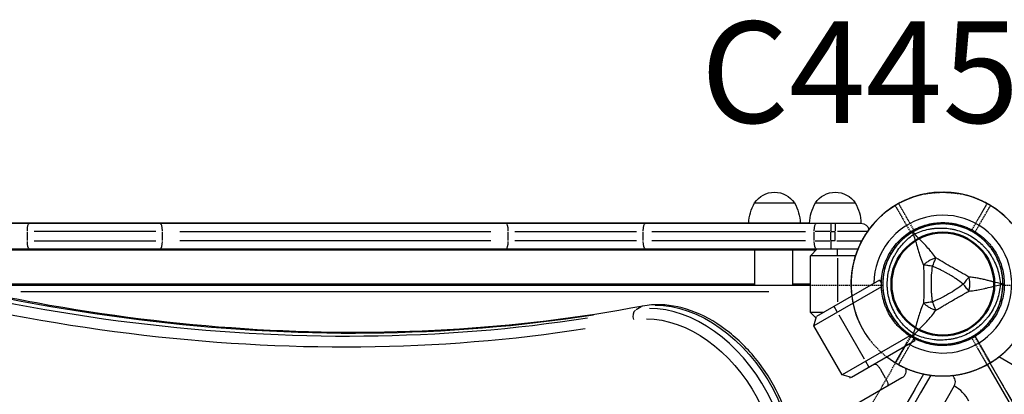
# Model space of a CAD drawing. Units: millimetres. Extents: x 0 to 29700, y 0 to 21000.
# Drawn here: x 8465 to 9194, y 14572 to 14849 of the extents above; entities that cross this region are included whole.
import ezdxf

# ---------------------------------------------------------------- set-up
doc = ezdxf.new("R2010")
doc.units = ezdxf.units.MM
doc.header["$LTSCALE"] = 0.3
doc.linetypes.add('HIDDEN2', pattern=[4.7625, 3.175, -1.5875])
doc.layers.get('DEFPOINTS').update_dxf_attribs({"lineweight": 50})
for name, color, linetype in [('P001', 131, 'Continuous'), ('P901', 135, 'Continuous'), ('P902', 185, 'Continuous')]:
    doc.layers.add(name, color=color, linetype=linetype)
doc.styles.add('BIGFONT', font='simplex.shx', dxfattribs={"bigfont": 'bigfont.shx'})

# ---------------------------------------------------------------- blocks, each defined once
blk = doc.blocks.new('3デッキ下')
at = {"layer": 'DEFPOINTS'}
blk.add_circle((0, 0), 38.1, dxfattribs=at)
at = {"layer": 'P901', "linetype": 'HIDDEN2'}
for p, q in [((43.4, 26.79), (37.77, 23.54)), ((39.27, 20.94), (44.9, 24.19)), ((46, 28.29), (43.4, 26.79)), ((44.9, 24.19), (47.5, 25.69)), ((-39.27, -20.94), (-44.9, -24.19)), ((-44.9, -24.19), (-47.5, -25.69)), ((-46, -28.29), (-43.4, -26.79)), ((-43.4, -26.79), (-37.77, -23.54)), ((740.39, -428.62), (38.03, -23.11)), ((1, -44.49), (1, -855.51))]:
    blk.add_line(p, q, dxfattribs=at)
for radius, start, end in [(68, 71.37566, 168.62434), (68, 31.26398, 55.28131), (44.5, 86.13663, 153.86337), (44.5, 62, 86.13663), (44.5, 31.93168, 62), (68, 329.15738, 28.73602), (44.5, 153.86337, 178), (44.5, 333.86337, 28.06832), (44.5, 178, 208.06832), (68, 184.71869, 208.73602), (44.5, 266.13663, 333.86337), (44.5, 211.93168, 266.13663), (68, 211.26398, 270.84262)]:
    blk.add_arc((0, 0), radius, start, end, dxfattribs=at)
for points, knots in [([(21.72, 64.44), (21.73, 64.43), (21.75, 64.43), (22.82, 64.07), (23.87, 63.66), (25.56, 62.97), (26.2, 62.7), (27.4, 62.16), (27.96, 61.91), (28.84, 61.49), (29.17, 61.34), (29.78, 61.04), (30.06, 60.9), (30.69, 60.59), (31.03, 60.41), (31.99, 59.92), (32.61, 59.59), (35.09, 58.24), (36.95, 57.12), (38.7, 55.91), (38.71, 55.9), (38.73, 55.89)], [-1.90199, -1.90199, -1.90199, -1.90199, -1.897149, -1.897149, -1.559121, -1.559121, -1.349056, -1.349056, -1.165939, -1.165939, -1.057621, -1.057621, -0.962888, -0.962888, -0.847145, -0.847145, -0.639426, -0.639426, 0, 0, 0.005342, 0.005342, 0.005342, 0.005342]), ([(58.13, 35.29), (58.13, 35.29), (58.05, 35.25), (57.8, 35.11), (57.59, 34.98), (57.14, 34.72), (56.84, 34.55), (56.55, 34.38)], [1.7773922, 1.7773922, 1.7773922, 1.7773922, 1.8884555, 1.8884555, 1.9995327, 1.9995327, 2.1070009, 2.1070009, 2.1070009, 2.1070009]), ([(58.05, 31.78), (58.34, 31.95), (58.64, 32.13), (59.09, 32.38), (59.3, 32.51), (59.55, 32.65), (59.63, 32.69), (59.63, 32.69)], [-0.3296087, -0.3296087, -0.3296087, -0.3296087, -0.2221405, -0.2221405, -0.1110633, -0.1110633, 0, 0, 0, 0]), ([(-67.77, -5.59), (-67.77, -5.58), (-67.77, -5.56), (-67.95, -3.44), (-67.98, -1.27), (-67.91, 1.56), (-67.89, 2.25), (-67.84, 3.33), (-67.81, 3.72), (-67.77, 4.42), (-67.75, 4.73), (-67.7, 5.41), (-67.67, 5.77), (-67.59, 6.74), (-67.54, 7.35), (-67.4, 8.66), (-67.32, 9.35), (-67.07, 11.16), (-66.89, 12.27), (-66.67, 13.38), (-66.67, 13.4), (-66.66, 13.41)], [-1.905243, -1.905243, -1.905243, -1.905243, -1.899893, -1.899893, -1.259542, -1.259542, -1.051523, -1.051523, -0.935612, -0.935612, -0.840743, -0.840743, -0.732268, -0.732268, -0.548886, -0.548886, -0.338517, -0.338517, 0, 0, 0.004848, 0.004848, 0.004848, 0.004848]), ([(-58.13, -35.29), (-58.13, -35.29), (-58.05, -35.25), (-57.8, -35.11), (-57.59, -34.98), (-57.14, -34.72), (-56.84, -34.55), (-56.55, -34.38)], [0, 0, 0, 0, 0.1110633, 0.1110633, 0.2221405, 0.2221405, 0.3296087, 0.3296087, 0.3296087, 0.3296087])]:
    blk.add_open_spline(points, degree=3, knots=knots, dxfattribs=at)
for points, weights in [([(56.55, 34.38), (50.74, 31.03), (46, 28.29)], [1.00137883951, 1.00587299116, 1]), ([(47.5, 25.69), (52.24, 28.43), (58.05, 31.78)], [1, 1.00518025879, 1]), ([(-47.5, -25.69), (-52.24, -28.43), (-59.63, -32.69)], [1, 1.0058729913, 1.00137883954]), ([(-56.55, -34.38), (-50.74, -31.03), (-46, -28.29)], [1, 1.0051802588, 1])]:
    blk.add_rational_spline(points, weights, degree=2, dxfattribs=at)

msp = doc.modelspace()

# ---------------------------------------------------------------- linework, layer by layer
at = {"layer": 'P001', "extrusion": (-1.22465e-16, -1, 2.96653e-13)}
for p, q in [((9008.76, 14713.09), (9038.16, 14713.09)), ((9053.76, 14713.09), (9083.16, 14713.09)), ((8309.46, 14698.09), (9087.46, 14698.09)), ((9049.46, 14698.1), (8347.46, 14698.09)), ((9065.18, 14698.08), (9065.18, 14692.56)), ((9068.46, 14698.08), (9068.46, 14692.56)), ((8470.57, 14685.44), (8470.57, 14691.74)), ((8565.59, 14692.09), (8475.48, 14692.09)), ((8570.49, 14685.44), (8570.49, 14691.74)), ((8583.28, 14692.09), (8813.59, 14692.09)), ((8826.38, 14685.44), (8826.38, 14691.74)), ((8831.28, 14692.09), (8921.39, 14692.09)), ((8926.3, 14685.44), (8926.3, 14691.74)), ((8932.63, 14692.09), (9046.51, 14692.09)), ((9052.83, 14685.44), (9052.83, 14691.74)), ((9064.55, 14692.09), (9053.44, 14692.09)), ((9065.18, 14685.44), (9065.18, 14691.74)), ((9065.34, 14692.09), (9068.29, 14692.09)), ((9068.46, 14685.44), (9068.46, 14691.74)), ((9091.78, 14692.09), (9070.04, 14692.09)), ((8475.48, 14685.09), (8565.59, 14685.09)), ((8813.59, 14685.09), (8583.28, 14685.09)), ((8921.39, 14685.09), (8831.28, 14685.09)), ((9046.51, 14685.09), (8932.63, 14685.09)), ((9053.44, 14685.09), (9064.55, 14685.09)), ((9065.18, 14684.62), (9065.18, 14679.11)), ((9068.29, 14685.09), (9065.34, 14685.09)), ((9069.58, 14685.09), (9087.29, 14685.09)), ((8312.39, 14679.09), (9085.18, 14679.09)), ((9054.01, 14678.1), (8344.55, 14678.09)), ((8546.11, 14678.14), (8546.11, 14679.04)), ((8848.57, 14678.14), (8848.57, 14679.04)), ((8976.17, 14678.15), (8976.17, 14679.04)), ((9009.01, 14652.09), (9009.01, 14678.1)), ((9037.01, 14652.09), (9037.01, 14678.1)), ((9044.98, 14678.15), (9044.98, 14679.04)), ((9050.01, 14674.09), (9055.01, 14679.09)), ((9070.01, 14674.34), (9070.01, 14678.84)), ((9050.01, 14632.09), (9050.01, 14674.09)), ((9083.33, 14674.09), (9050.01, 14674.09)), ((9070.01, 14672.29), (9070.01, 14639.88)), ((9101.23, 14656.11), (9054.47, 14629.11)), ((9101.23, 14656.11), (9102.52, 14653.89)), ((9009.01, 14653.09), (8409.74, 14653.09)), ((9050.01, 14652.09), (8414.09, 14652.09)), ((8465.65, 14647.49), (9019.25, 14647.49)), ((9050.01, 14653.09), (9037.01, 14653.09)), ((9102.55, 14651.1), (9052.64, 14622.28)), ((8924.89, 14636.36), (8921.03, 14634.14)), ((9054.16, 14627.95), (9050.01, 14632.09)), ((9059.64, 14632.09), (9050.01, 14632.09)), ((9069.83, 14632.5), (9067.58, 14636.39)), ((9052.64, 14622.28), (9054.47, 14629.11)), ((9071.01, 14630.46), (9089.91, 14597.73)), ((9073.64, 14585.91), (9052.64, 14622.28)), ((9123.55, 14614.73), (9073.64, 14585.91)), ((9127.23, 14611.08), (9080.47, 14584.08)), ((9125.95, 14613.3), (9127.23, 14611.08)), ((9093.33, 14591.79), (9091.08, 14595.69)), ((9215.55, 14584.08), (9189.42, 14599.16)), ((9105.6, 14583.58), (9102.1, 14589.64)), ((9518.42, 14009.53), (9181.14, 14593.71)), ((9182.87, 14594.71), (9515.84, 14018)), ((9080.47, 14584.08), (9073.64, 14585.91)), ((9117.68, 14583.62), (9084.77, 14564.62))]:
    msp.add_line(p, q, dxfattribs=at)
at = {"layer": 'P001'}
for p, q in [((9079.53, 14583.54), (9079.3, 14584.39)), ((9127.19, 14575.04), (9133.86, 14586.58)), ((9139.11, 14585.68), (9131.53, 14572.54)), ((9127.19, 14575.04), (9117.19, 14557.72)), ((9156.48, 14577.77), (9146.98, 14561.31)), ((9131.53, 14572.54), (9124.03, 14559.55))]:
    msp.add_line(p, q, dxfattribs=at)
for points in [[(9110.21, 14629.62), (9110.21, 14629.62, -0.002749), (9109.95, 14630.03)], [(9146.58, 14608.62), (9146.58, 14608.62, 0.002749), (9147.07, 14608.6)]]:
    msp.add_lwpolyline(points, format="xyb", dxfattribs=at)
at = {"layer": 'P001', "extrusion": (0, 0, -1)}
for centre, radius, start, end in [((-9023.46, 14703.59), 17.5, 32.87835, 147.12165), ((-9034.46, 14697.61), 30, 0.93357, 31.08165), ((-9087.46, 14692.09), 6, 90, 166.6816)]:
    msp.add_arc(centre, radius, start, end, dxfattribs=at)
at = {"layer": 'P001', "extrusion": (5.25487e-45, 4.73317e-29, -1)}
for centre, radius, start, end in [((-9068.46, 14703.59), 17.5, 32.87835, 147.12165), ((-9012.46, 14697.61), 30, 148.91835, 179.06631), ((-9079.45, 14697.61), 30, 0.93162, 31.08165), ((-9057.46, 14697.61), 30, 148.91835, 179.06838)]:
    msp.add_arc(centre, radius, start, end, dxfattribs=at)
at = {"layer": 'P001'}
for centre, radius, start, end in [((9148.01, 14653.09), 68, 232.47951, 187.52049), ((9148.01, 14653.09), 68, 262.47951, 217.52049), ((9148.01, 14653.09), 51, 240.65077, 179.34923), ((9148.01, 14653.09), 44.5, 268.78837, 211.21164), ((9148.01, 14653.09), 44.5, 0.41777, 0.41856), ((9148.01, 14653.09), 44.5, 211.84164, 268.15836), ((9151.28, 14580.77), 6, 330, 51.42132), ((9141.06, 14552.03), 30, 28.91834, 59.06838)]:
    msp.add_arc(centre, radius, start, end, dxfattribs=at)
at = {"layer": 'P001', "extrusion": (8.42881e-42, 0, -1)}
msp.add_arc((-9114.68, 14588.82), 6, 158.57868, 240, dxfattribs=at)
at = {"layer": 'P001', "extrusion": (2.36658e-29, -4.09904e-29, -1)}
msp.add_ellipse((8244.33, 16485.21), major_axis=(1000, -1732.05), ratio=0.707107, start_param=0.267455, end_param=0.714612, dxfattribs=at)
at = {"layer": 'P001'}
for centre, major_axis, ratio, start_param, end_param in [((8248.62, 16487.69), (1000, -1732.05), 0.707107, -0.714612, -0.267455), ((8240.66, 16483.09), (1003, -1737.25), 0.707107, -0.714612, -0.267455), ((8488.22, 14692.09), (0, -6), 0.246883, 3.142057, 3.15041), ((8568.97, 14692.09), (0, -6), 0.252719, 1.649336, 3.063053), ((8824.87, 14692.09), (0, -6), 0.252719, 1.649336, 3.063053), ((8919.26, 14692.1), (0, -6), 0.246883, 3.142485, 3.15855), ((9130.26, 14683.84), (-8.66, -5), 0.711919, 4.665182, 4.75959), ((8568.97, 14685.09), (0, -6), 0.252719, 0.07854, 1.492257), ((8824.87, 14685.09), (0, -6), 0.252719, 0.07854, 1.492257), ((9183.51, 14653.09), (0, -10), 0.711919, 1.523591, 1.618004), ((8922.84, 14628.46), (1.12, -5.9), 0.686398, 3.455904, 4.869621), ((8927.13, 14630.93), (1.12, -5.9), 0.686398, 3.153381, 3.365575), ((8954.64, 14541.45), (50, -86.6), 0.707107, 0.289993, 2.761665)]:
    msp.add_ellipse(centre, major_axis=major_axis, ratio=ratio, start_param=start_param, end_param=end_param, dxfattribs=at)
at = {"layer": 'P001', "extrusion": (1.88335e-41, 1.16859e-54, -1)}
msp.add_ellipse((8472.05, 14692.09), major_axis=(0, -6), ratio=0.246883, start_param=1.649336, end_param=3.063053, dxfattribs=at)
at = {"layer": 'P001', "extrusion": (7.65814e-35, -4.73317e-29, -1)}
msp.add_ellipse((8602.38, 14692.09), major_axis=(0, -6), ratio=0.252719, start_param=3.1422, end_param=3.153139, dxfattribs=at)
at = {"layer": 'P001', "extrusion": (1.6686e-34, -4.73317e-29, -1)}
msp.add_ellipse((8833.58, 14692.09), major_axis=(0, -6), ratio=0.252719, start_param=3.142418, end_param=3.157273, dxfattribs=at)
at = {"layer": 'P001', "extrusion": (2.15239e-41, 1.46151e-54, -1)}
msp.add_ellipse((8927.78, 14692.09), major_axis=(0, -6), ratio=0.246883, start_param=1.649336, end_param=3.063053, dxfattribs=at)
at = {"layer": 'P001', "extrusion": (-3.22859e-41, -2.20537e-54, -1)}
msp.add_ellipse((9054.32, 14692.09), major_axis=(0, -6), ratio=0.246883, start_param=1.649336, end_param=3.063053, dxfattribs=at)
at = {"layer": 'P001', "extrusion": (-2.69049e-42, -1.87801e-55, -1)}
msp.add_ellipse((8472.05, 14685.09), major_axis=(0, -6), ratio=0.246883, start_param=0.07854, end_param=1.492257, dxfattribs=at)
at = {"layer": 'P001', "extrusion": (5.38099e-42, 3.72268e-55, -1)}
msp.add_ellipse((8927.78, 14685.09), major_axis=(0, -6), ratio=0.246883, start_param=0.07854, end_param=1.492257, dxfattribs=at)
at = {"layer": 'P001', "extrusion": (-3.22859e-41, -2.2149e-54, -1)}
msp.add_ellipse((9054.32, 14685.09), major_axis=(0, -6), ratio=0.246883, start_param=0.07854, end_param=1.492257, dxfattribs=at)
at = {"layer": 'P001', "extrusion": (6.14856e-29, 3.54987e-29, -1)}
msp.add_ellipse((8958.92, 14543.93), major_axis=(50, -86.6), ratio=0.707107, start_param=3.52152, end_param=5.993193, dxfattribs=at)
at = {"layer": 'P001', "extrusion": (-2.04952e-29, -1.18329e-29, -1)}
msp.add_ellipse((8950.96, 14539.33), major_axis=(47, -81.41), ratio=0.707107, start_param=3.52152, end_param=5.993193, dxfattribs=at)
at = {"layer": 'P001', "extrusion": (-2.36658e-29, -4.09904e-29, -1)}
msp.add_ellipse((9130.26, 14622.35), major_axis=(8.66, -5), ratio=0.711918, start_param=1.52359, end_param=1.618004, dxfattribs=at)
at = {"layer": 'P001', "extrusion": (-6.01174e-16, 3.59078e-16, -1)}
msp.add_ellipse((9128.22, 14618.37), major_axis=(-2.85, -4.6), ratio=0.080173, start_param=-1.055974, end_param=-0.925629, dxfattribs=at)
at = {"layer": 'P001'}
for points, knots in [([(8926.02, 14636.83), (8878.8, 14627.9), (8830.46, 14622.01), (8732.02, 14616.37), (8681.91, 14616.62), (8580.43, 14623.27), (8529.04, 14629.66), (8425.51, 14648.54), (8373.36, 14661.03), (8268.8, 14691.96), (8216.4, 14710.41), (8164.13, 14731.76)], [0.2426125, 0.2426125, 0.2426125, 0.2426125, 0.3419808, 0.3419808, 0.4413491, 0.4413491, 0.5407174, 0.5407174, 0.6400857, 0.6400857, 0.739454, 0.739454, 0.739454, 0.739454]), ([(9125.26, 14692.5), (9126.99, 14693.5), (9128.77, 14694.37), (9130.59, 14695.13), (9132.42, 14695.89), (9134.29, 14696.52), (9136.21, 14697.04), (9137.17, 14697.3), (9138.14, 14697.52), (9139.12, 14697.72), (9140.1, 14697.91), (9141.08, 14698.07), (9142.07, 14698.2), (9144.04, 14698.46), (9146.01, 14698.59), (9147.99, 14698.59), (9149.96, 14698.59), (9151.95, 14698.47), (9153.93, 14698.21), (9154.92, 14698.08), (9155.91, 14697.91), (9156.88, 14697.72), (9157.86, 14697.53), (9158.82, 14697.3), (9159.78, 14697.05), (9161.69, 14696.53), (9163.56, 14695.9), (9165.39, 14695.14), (9166.31, 14694.76), (9167.22, 14694.35), (9168.11, 14693.91), (9168.56, 14693.69), (9169.01, 14693.46), (9169.45, 14693.23), (9169.89, 14692.99), (9170.33, 14692.75), (9170.76, 14692.5)], [-1, -1, -1, -1, -0.875, -0.875, -0.875, -0.750001, -0.750001, -0.750001, -0.687501, -0.687501, -0.687501, -0.625001, -0.625001, -0.625001, -0.500002, -0.500002, -0.500002, -0.375002, -0.375002, -0.375002, -0.312502, -0.312502, -0.312502, -0.250003, -0.250003, -0.250003, -0.125003, -0.125003, -0.125003, -0.062503, -0.062503, -0.062503, -0.031253, -0.031253, -0.031253, 0, 0, 0, 0]), ([(9126.25, 14616.45), (9124.73, 14617.52), (9123.3, 14618.66), (9121.95, 14619.87), (9120.59, 14621.08), (9119.32, 14622.36), (9118.12, 14623.72), (9117.52, 14624.4), (9116.94, 14625.09), (9116.38, 14625.81), (9115.82, 14626.52), (9115.29, 14627.25), (9114.78, 14627.99), (9113.75, 14629.47), (9112.83, 14630.99), (9112, 14632.57), (9111.17, 14634.14), (9110.43, 14635.77), (9109.79, 14637.44), (9109.47, 14638.28), (9109.18, 14639.13), (9108.91, 14639.98), (9108.65, 14640.83), (9108.41, 14641.68), (9108.19, 14642.54), (9107.77, 14644.26), (9107.44, 14646), (9107.23, 14647.76), (9107.12, 14648.64), (9107.04, 14649.52), (9106.98, 14650.42), (9106.95, 14650.86), (9106.93, 14651.31), (9106.92, 14651.76), (9106.91, 14652.2), (9106.9, 14652.65), (9106.9, 14653.09), (9106.9, 14654.87), (9107.01, 14656.64), (9107.22, 14658.39), (9107.44, 14660.15), (9107.76, 14661.89), (9108.19, 14663.62), (9108.4, 14664.49), (9108.64, 14665.36), (9108.91, 14666.21), (9109.18, 14667.06), (9109.47, 14667.9), (9109.79, 14668.73), (9110.42, 14670.39), (9111.15, 14672.01), (9111.98, 14673.59), (9112.4, 14674.38), (9112.84, 14675.15), (9113.3, 14675.92), (9113.77, 14676.69), (9114.26, 14677.45), (9114.78, 14678.2), (9115.8, 14679.68), (9116.91, 14681.1), (9118.1, 14682.44), (9119.29, 14683.79), (9120.56, 14685.07), (9121.92, 14686.29), (9123.28, 14687.51), (9124.73, 14688.67), (9126.25, 14689.74)], [0, 0, 0, 0, 0.0625, 0.0625, 0.0625, 0.125, 0.125, 0.125, 0.15625, 0.15625, 0.15625, 0.1875, 0.1875, 0.1875, 0.25, 0.25, 0.25, 0.3125, 0.3125, 0.3125, 0.34375, 0.34375, 0.34375, 0.375, 0.375, 0.375, 0.4375, 0.4375, 0.4375, 0.46875, 0.46875, 0.46875, 0.484375, 0.484375, 0.484375, 0.5, 0.5, 0.5, 0.5625, 0.5625, 0.5625, 0.625, 0.625, 0.625, 0.65625, 0.65625, 0.65625, 0.6875, 0.6875, 0.6875, 0.75, 0.75, 0.75, 0.78125, 0.78125, 0.78125, 0.8125, 0.8125, 0.8125, 0.875, 0.875, 0.875, 0.9375, 0.9375, 0.9375, 1, 1, 1, 1]), ([(9108.6, 14675.84), (9109.1, 14676.7), (9109.62, 14677.53), (9110.17, 14678.36), (9110.72, 14679.18), (9111.3, 14680), (9111.91, 14680.79), (9113.12, 14682.37), (9114.43, 14683.86), (9115.83, 14685.26), (9117.22, 14686.65), (9118.7, 14687.96), (9120.28, 14689.17), (9121.86, 14690.38), (9123.53, 14691.5), (9125.26, 14692.5)], [-1, -1, -1, -1, -0.875777, -0.875777, -0.875777, -0.750666, -0.750666, -0.750666, -0.500444, -0.500444, -0.500444, -0.250222, -0.250222, -0.250222, 0, 0, 0, 0]), ([(9126.25, 14689.74), (9125.86, 14690.54), (9125.56, 14691.23), (9125.39, 14691.71), (9125.22, 14692.18), (9125.18, 14692.45), (9125.26, 14692.5)], [0.0000057, 0.0000057, 0.0000057, 0.0000057, 0.4999994, 0.4999994, 0.4999994, 1, 1, 1, 1]), ([(9125.26, 14692.5), (9125.34, 14692.55), (9125.55, 14692.38), (9125.88, 14691.99), (9126.21, 14691.6), (9126.65, 14691), (9127.15, 14690.26)], [0, 0, 0, 0, 0.5000023, 0.5000023, 0.5000023, 0.9999992, 0.9999992, 0.9999992, 0.9999992]), ([(9126.25, 14689.74), (9126.82, 14688.04), (9127.32, 14686.43), (9127.77, 14684.91), (9128.31, 14683.09), (9128.8, 14681.31), (9129.3, 14679.57), (9129.42, 14679.14), (9129.55, 14678.72), (9129.68, 14678.29), (9130.14, 14676.73), (9130.63, 14675.17), (9131.18, 14673.62), (9131.38, 14673.05), (9131.59, 14672.47), (9131.81, 14671.9), (9132.41, 14670.33), (9133.08, 14668.76), (9133.82, 14667.21)], [-1, -1, -1, -1, -0.75, -0.75, -0.75, -0.5, -0.5, -0.5, -0.446138, -0.446138, -0.446138, -0.25, -0.25, -0.25, -0.182947, -0.182947, -0.182947, 0, 0, 0, 0]), ([(9127.15, 14690.26), (9128.84, 14691.04), (9130.55, 14691.71), (9132.27, 14692.28), (9133.99, 14692.84), (9135.74, 14693.3), (9137.51, 14693.66), (9138.4, 14693.84), (9139.29, 14694), (9140.19, 14694.13), (9141.09, 14694.25), (9141.99, 14694.35), (9142.88, 14694.43), (9144.68, 14694.57), (9146.46, 14694.61), (9148.23, 14694.54), (9150.01, 14694.47), (9151.79, 14694.3), (9153.56, 14694.02), (9154.45, 14693.87), (9155.33, 14693.7), (9156.2, 14693.51), (9157.07, 14693.32), (9157.93, 14693.1), (9158.78, 14692.85), (9160.48, 14692.36), (9162.15, 14691.77), (9163.78, 14691.08), (9164.6, 14690.73), (9165.4, 14690.36), (9166.2, 14689.96), (9166.6, 14689.76), (9167, 14689.56), (9167.39, 14689.35), (9167.79, 14689.13), (9168.18, 14688.92), (9168.56, 14688.7), (9170.1, 14687.81), (9171.58, 14686.83), (9172.99, 14685.77), (9174.4, 14684.71), (9175.75, 14683.56), (9177.04, 14682.32), (9177.68, 14681.7), (9178.31, 14681.05), (9178.92, 14680.4), (9179.52, 14679.74), (9180.1, 14679.06), (9180.66, 14678.38), (9181.78, 14677), (9182.82, 14675.55), (9183.77, 14674.05), (9184.24, 14673.29), (9184.7, 14672.52), (9185.13, 14671.73), (9185.57, 14670.95), (9185.98, 14670.14), (9186.36, 14669.32), (9187.14, 14667.69), (9187.81, 14666.03), (9188.38, 14664.32), (9188.95, 14662.62), (9189.43, 14660.88), (9189.8, 14659.09), (9190.18, 14657.3), (9190.45, 14655.47), (9190.62, 14653.62)], [0, 0, 0, 0, 0.0625, 0.0625, 0.0625, 0.125, 0.125, 0.125, 0.15625, 0.15625, 0.15625, 0.1875, 0.1875, 0.1875, 0.25, 0.25, 0.25, 0.3125, 0.3125, 0.3125, 0.34375, 0.34375, 0.34375, 0.375, 0.375, 0.375, 0.4375, 0.4375, 0.4375, 0.46875, 0.46875, 0.46875, 0.484375, 0.484375, 0.484375, 0.5, 0.5, 0.5, 0.5625, 0.5625, 0.5625, 0.625, 0.625, 0.625, 0.65625, 0.65625, 0.65625, 0.6875, 0.6875, 0.6875, 0.75, 0.75, 0.75, 0.78125, 0.78125, 0.78125, 0.8125, 0.8125, 0.8125, 0.875, 0.875, 0.875, 0.9375, 0.9375, 0.9375, 1, 1, 1, 1]), ([(9142.88, 14672.44), (9141.91, 14673.86), (9140.88, 14675.22), (9139.82, 14676.52), (9139.43, 14677), (9139.04, 14677.47), (9138.65, 14677.93), (9137.58, 14679.18), (9136.48, 14680.39), (9135.36, 14681.57), (9135.05, 14681.89), (9134.74, 14682.21), (9134.43, 14682.53), (9133.18, 14683.84), (9131.88, 14685.16), (9130.57, 14686.53), (9129.48, 14687.68), (9128.33, 14688.91), (9127.15, 14690.26)], [-1, -1, -1, -1, -0.817151, -0.817151, -0.817151, -0.75, -0.75, -0.75, -0.55398, -0.55398, -0.55398, -0.5, -0.5, -0.5, -0.25, -0.25, -0.25, 0, 0, 0, 0]), ([(9170.76, 14692.5), (9172.48, 14691.5), (9174.13, 14690.4), (9175.7, 14689.2), (9177.27, 14688), (9178.76, 14686.69), (9180.17, 14685.28), (9180.87, 14684.58), (9181.56, 14683.84), (9182.22, 14683.09), (9182.88, 14682.34), (9183.51, 14681.58), (9184.11, 14680.79), (9185.31, 14679.22), (9186.41, 14677.58), (9187.4, 14675.86), (9187.9, 14675.01), (9188.37, 14674.13), (9188.81, 14673.24), (9189.25, 14672.34), (9189.66, 14671.43), (9190.04, 14670.51), (9190.81, 14668.66), (9191.44, 14666.79), (9191.95, 14664.88), (9192.47, 14662.98), (9192.85, 14661.04), (9193.11, 14659.07), (9193.38, 14657.1), (9193.51, 14655.09), (9193.51, 14653.09)], [-1, -1, -1, -1, -0.875003, -0.875003, -0.875003, -0.750003, -0.750003, -0.750003, -0.687502, -0.687502, -0.687502, -0.625002, -0.625002, -0.625002, -0.500002, -0.500002, -0.500002, -0.437501, -0.437501, -0.437501, -0.375001, -0.375001, -0.375001, -0.250001, -0.250001, -0.250001, -0.125, -0.125, -0.125, 0, 0, 0, 0]), ([(9125.26, 14613.69), (9123.53, 14614.69), (9121.88, 14615.79), (9120.31, 14617), (9118.74, 14618.2), (9117.26, 14619.5), (9115.85, 14620.9), (9115.15, 14621.61), (9114.47, 14622.33), (9113.81, 14623.08), (9113.15, 14623.84), (9112.52, 14624.61), (9111.91, 14625.4), (9110.7, 14626.97), (9109.6, 14628.61), (9108.62, 14630.32), (9107.63, 14632.04), (9106.74, 14633.82), (9105.98, 14635.66), (9105.6, 14636.59), (9105.24, 14637.52), (9104.92, 14638.47), (9104.6, 14639.41), (9104.32, 14640.36), (9104.06, 14641.31), (9103.55, 14643.22), (9103.16, 14645.16), (9102.9, 14647.13), (9102.77, 14648.11), (9102.67, 14649.1), (9102.61, 14650.1), (9102.57, 14650.6), (9102.55, 14651.1), (9102.53, 14651.6), (9102.52, 14652.1), (9102.51, 14652.6), (9102.51, 14653.09), (9102.51, 14655.08), (9102.64, 14657.06), (9102.9, 14659.02), (9103.15, 14660.98), (9103.54, 14662.92), (9104.05, 14664.85), (9104.31, 14665.82), (9104.6, 14666.78), (9104.92, 14667.72), (9105.24, 14668.67), (9105.59, 14669.59), (9105.97, 14670.51), (9106.73, 14672.34), (9107.61, 14674.11), (9108.59, 14675.83), (9108.6, 14675.83), (9108.6, 14675.84), (9108.6, 14675.84)], [-1, -1, -1, -1, -0.916691, -0.916691, -0.916691, -0.833383, -0.833383, -0.833383, -0.791728, -0.791728, -0.791728, -0.750074, -0.750074, -0.750074, -0.666765, -0.666765, -0.666765, -0.583456, -0.583456, -0.583456, -0.541802, -0.541802, -0.541802, -0.500148, -0.500148, -0.500148, -0.416839, -0.416839, -0.416839, -0.375185, -0.375185, -0.375185, -0.354358, -0.354358, -0.354358, -0.33353, -0.33353, -0.33353, -0.250222, -0.250222, -0.250222, -0.166913, -0.166913, -0.166913, -0.125259, -0.125259, -0.125259, -0.083604, -0.083604, -0.083604, -0.000296, -0.000296, -0.000296, 0, 0, 0, 0]), ([(9142.88, 14672.44), (9142.12, 14672.22), (9141.31, 14671.96), (9140.48, 14671.63), (9139.66, 14671.29), (9138.82, 14670.88), (9138.01, 14670.41), (9137.2, 14669.95), (9136.42, 14669.42), (9135.72, 14668.88), (9135.02, 14668.33), (9134.39, 14667.76), (9133.82, 14667.21)], [-0.9999937, -0.9999937, -0.9999937, -0.9999937, -0.7500145, -0.7500145, -0.7500145, -0.5000048, -0.5000048, -0.5000048, -0.2499951, -0.2499951, -0.2499951, -0.0000394, -0.0000394, -0.0000394, -0.0000394]), ([(9140.42, 14666.23), (9140.86, 14667.33), (9141.31, 14668.47), (9141.73, 14669.53), (9142.15, 14670.6), (9142.54, 14671.58), (9142.88, 14672.44)], [-1, -1, -1, -1, -0.5000013, -0.5000013, -0.5000013, -0.0000226, -0.0000226, -0.0000226, -0.0000226]), ([(9167.3, 14658.3), (9165.22, 14659.52), (9163.17, 14660.68), (9161.13, 14661.83), (9159.09, 14662.98), (9157.08, 14664.13), (9155.07, 14665.28), (9153.06, 14666.44), (9151.06, 14667.62), (9149.05, 14668.81), (9147.03, 14670), (9144.99, 14671.21), (9142.88, 14672.44)], [0, 0, 0, 0, 0.249992, 0.249992, 0.249992, 0.5, 0.5, 0.5, 0.750008, 0.750008, 0.750008, 1, 1, 1, 1]), ([(9133.82, 14667.21), (9133.83, 14666.04), (9133.83, 14664.65), (9133.84, 14663.06), (9133.85, 14662.83), (9133.85, 14662.16), (9133.87, 14661.06), (9133.87, 14660.72), (9133.88, 14660.39), (9133.88, 14660.09), (9133.89, 14659.75), (9133.89, 14659.44), (9133.89, 14659.14), (9133.9, 14658.32), (9133.91, 14657.34), (9133.91, 14656.22), (9133.92, 14654.36), (9133.92, 14653.33), (9133.92, 14653.12), (9133.92, 14653.11), (9133.92, 14653.11), (9133.92, 14653.1), (9133.92, 14652.64), (9133.92, 14652.03), (9133.92, 14651.26), (9133.92, 14650.42), (9133.91, 14649.83), (9133.91, 14649.49), (9133.91, 14648.25), (9133.89, 14647.13), (9133.88, 14646.13), (9133.88, 14645.84), (9133.87, 14645.26), (9133.86, 14644.41), (9133.85, 14643.68), (9133.84, 14643.09), (9133.84, 14642.64), (9133.83, 14641.27), (9133.83, 14640.05), (9133.81, 14638.98)], [0, 0, 0, 0, 0.142857, 0.142857, 0.142857, 0.214286, 0.214286, 0.214286, 0.248411, 0.248411, 0.248411, 0.285714, 0.285714, 0.285714, 0.392857, 0.392857, 0.392857, 0.496029, 0.496029, 0.496029, 0.5, 0.5, 0.5, 0.5625, 0.5625, 0.5625, 0.625, 0.625, 0.625, 0.75, 0.75, 0.75, 0.8125, 0.8125, 0.8125, 0.875, 0.875, 0.875, 1, 1, 1, 1]), ([(9140.42, 14666.23), (9139.25, 14666.4), (9138.04, 14666.58), (9136.91, 14666.75), (9135.78, 14666.92), (9134.73, 14667.07), (9133.82, 14667.21)], [0, 0, 0, 0, 0.4999869, 0.4999869, 0.4999869, 0.9999298, 0.9999298, 0.9999298, 0.9999298]), ([(9140.42, 14639.96), (9140.29, 14640.86), (9140.15, 14641.95), (9140.01, 14643.24), (9139.98, 14643.56), (9139.93, 14644.03), (9139.88, 14644.65), (9139.83, 14645.11), (9139.81, 14645.45), (9139.79, 14645.67), (9139.77, 14645.91), (9139.76, 14646.12), (9139.75, 14646.29), (9139.75, 14646.35), (9139.74, 14646.41), (9139.74, 14646.46), (9139.74, 14646.47), (9139.74, 14646.48), (9139.74, 14646.5), (9139.74, 14646.51), (9139.74, 14646.52), (9139.74, 14646.52), (9139.73, 14646.69), (9139.55, 14648.68), (9139.53, 14652.49), (9139.53, 14652.69), (9139.53, 14652.9), (9139.53, 14653.12), (9139.53, 14654), (9139.54, 14654.88), (9139.56, 14655.76), (9139.58, 14656.59), (9139.61, 14657.41), (9139.65, 14658.23), (9139.67, 14658.52), (9139.68, 14658.83), (9139.7, 14659.15), (9139.71, 14659.24), (9139.72, 14659.35), (9139.72, 14659.47), (9139.73, 14659.59), (9139.74, 14659.67), (9139.74, 14659.7), (9139.88, 14661.85), (9140.1, 14664.03), (9140.42, 14666.23)], [0, 0, 0, 0, 0.125, 0.125, 0.125, 0.15625, 0.15625, 0.15625, 0.1875, 0.1875, 0.1875, 0.21875, 0.21875, 0.21875, 0.234375, 0.234375, 0.234375, 0.242188, 0.242188, 0.242188, 0.25, 0.25, 0.25, 0.487242, 0.487242, 0.487242, 0.5, 0.5, 0.5, 0.6, 0.6, 0.6, 0.675, 0.675, 0.675, 0.7125, 0.7125, 0.7125, 0.73125, 0.73125, 0.73125, 0.75, 0.75, 0.75, 1, 1, 1, 1]), ([(9163.18, 14653.09), (9161.43, 14654.48), (9159.65, 14655.75), (9157.87, 14656.95), (9157.84, 14656.97), (9157.77, 14657.01), (9157.68, 14657.08), (9157.57, 14657.15), (9157.48, 14657.21), (9157.41, 14657.26), (9157.14, 14657.44), (9156.88, 14657.61), (9156.63, 14657.76), (9155.94, 14658.21), (9155.24, 14658.65), (9154.54, 14659.08), (9153.79, 14659.54), (9153.03, 14659.99), (9152.26, 14660.43), (9148.79, 14662.43), (9146.82, 14663.36), (9146.49, 14663.52), (9146.47, 14663.53), (9146.46, 14663.54), (9146.45, 14663.54), (9146.45, 14663.55), (9146.44, 14663.55), (9146.43, 14663.55), (9146.41, 14663.56), (9146.4, 14663.57), (9146.39, 14663.57), (9146.35, 14663.6), (9146.3, 14663.62), (9146.24, 14663.65), (9146.09, 14663.72), (9145.91, 14663.82), (9145.68, 14663.92), (9145.49, 14664.02), (9145.18, 14664.16), (9144.76, 14664.36), (9144.2, 14664.62), (9143.77, 14664.82), (9143.47, 14664.95), (9142.29, 14665.47), (9141.27, 14665.9), (9140.42, 14666.23)], [-1, -1, -1, -1, -0.75, -0.75, -0.75, -0.73125, -0.73125, -0.73125, -0.7125, -0.7125, -0.7125, -0.675, -0.675, -0.675, -0.6, -0.6, -0.6, -0.5, -0.5, -0.5, -0.266294, -0.266294, -0.266294, -0.25, -0.25, -0.25, -0.242188, -0.242188, -0.242188, -0.234375, -0.234375, -0.234375, -0.21875, -0.21875, -0.21875, -0.1875, -0.1875, -0.1875, -0.15625, -0.15625, -0.15625, -0.125, -0.125, -0.125, 0, 0, 0, 0]), ([(9167.33, 14647.86), (9167.52, 14648.63), (9167.7, 14649.46), (9167.82, 14650.34), (9167.94, 14651.22), (9168.01, 14652.16), (9168.01, 14653.09), (9168.01, 14654.03), (9167.94, 14654.96), (9167.82, 14655.85), (9167.7, 14656.73), (9167.52, 14657.55), (9167.3, 14658.3)], [-0.999984, -0.999984, -0.999984, -0.999984, -0.75001, -0.75001, -0.75001, -0.4999995, -0.4999995, -0.4999995, -0.249989, -0.249989, -0.249989, -0.0000129, -0.0000129, -0.0000129, -0.0000129]), ([(9190.62, 14653.62), (9189.32, 14653.87), (9187.69, 14654.22), (9185.65, 14654.7), (9184.84, 14654.9), (9183.97, 14655.11), (9183.01, 14655.34), (9182.16, 14655.56), (9181.23, 14655.79), (9180.23, 14656.03), (9179.27, 14656.26), (9178.29, 14656.49), (9177.27, 14656.71), (9176.26, 14656.94), (9175.21, 14657.15), (9174.13, 14657.35), (9173.06, 14657.55), (9171.95, 14657.73), (9170.8, 14657.89), (9169.68, 14658.05), (9168.51, 14658.19), (9167.3, 14658.3)], [0.0000009, 0.0000009, 0.0000009, 0.0000009, 0.285581, 0.285581, 0.285581, 0.3985074, 0.3985074, 0.3985074, 0.5, 0.5, 0.5, 0.6249867, 0.6249867, 0.6249867, 0.75, 0.75, 0.75, 0.8764036, 0.8764036, 0.8764036, 0.9999909, 0.9999909, 0.9999909, 0.9999909]), ([(9190.62, 14653.62), (9191.51, 14653.55), (9192.26, 14653.47), (9192.76, 14653.38), (9193.26, 14653.29), (9193.51, 14653.19), (9193.51, 14653.09)], [0, 0, 0, 0, 0.499996, 0.499996, 0.499996, 1, 1, 1, 1]), ([(9190.63, 14652.57), (9190.45, 14650.72), (9190.18, 14648.91), (9189.81, 14647.13), (9189.44, 14645.36), (9188.97, 14643.62), (9188.39, 14641.9), (9188.1, 14641.04), (9187.79, 14640.19), (9187.45, 14639.35), (9187.11, 14638.51), (9186.75, 14637.68), (9186.37, 14636.87), (9185.6, 14635.24), (9184.74, 14633.68), (9183.79, 14632.17), (9182.84, 14630.67), (9181.8, 14629.21), (9180.67, 14627.82), (9180.11, 14627.13), (9179.52, 14626.45), (9178.92, 14625.79), (9178.31, 14625.14), (9177.69, 14624.5), (9177.05, 14623.89), (9175.78, 14622.66), (9174.43, 14621.51), (9173.02, 14620.44), (9172.31, 14619.91), (9171.59, 14619.4), (9170.84, 14618.9), (9170.47, 14618.66), (9170.09, 14618.41), (9169.71, 14618.18), (9169.33, 14617.94), (9168.95, 14617.72), (9168.56, 14617.49), (9167.02, 14616.6), (9165.44, 14615.81), (9163.81, 14615.12), (9162.19, 14614.43), (9160.52, 14613.84), (9158.8, 14613.34), (9157.94, 14613.1), (9157.07, 14612.87), (9156.2, 14612.68), (9155.33, 14612.48), (9154.45, 14612.32), (9153.58, 14612.18), (9151.82, 14611.89), (9150.06, 14611.72), (9148.27, 14611.65), (9147.38, 14611.61), (9146.49, 14611.61), (9145.59, 14611.62), (9144.69, 14611.64), (9143.78, 14611.69), (9142.89, 14611.76), (9141.09, 14611.91), (9139.31, 14612.16), (9137.55, 14612.52), (9135.78, 14612.87), (9134.04, 14613.33), (9132.3, 14613.9), (9130.57, 14614.47), (9128.84, 14615.15), (9127.15, 14615.92)], [0, 0, 0, 0, 0.0625, 0.0625, 0.0625, 0.125, 0.125, 0.125, 0.15625, 0.15625, 0.15625, 0.1875, 0.1875, 0.1875, 0.25, 0.25, 0.25, 0.3125, 0.3125, 0.3125, 0.34375, 0.34375, 0.34375, 0.375, 0.375, 0.375, 0.4375, 0.4375, 0.4375, 0.46875, 0.46875, 0.46875, 0.484375, 0.484375, 0.484375, 0.5, 0.5, 0.5, 0.5625, 0.5625, 0.5625, 0.625, 0.625, 0.625, 0.65625, 0.65625, 0.65625, 0.6875, 0.6875, 0.6875, 0.75, 0.75, 0.75, 0.78125, 0.78125, 0.78125, 0.8125, 0.8125, 0.8125, 0.875, 0.875, 0.875, 0.9375, 0.9375, 0.9375, 1, 1, 1, 1]), ([(9163.18, 14653.09), (9161.46, 14651.73), (9159.69, 14650.46), (9157.87, 14649.24), (9156.05, 14648.02), (9154.18, 14646.86), (9152.27, 14645.76), (9151.18, 14645.13), (9150.33, 14644.66), (9149.75, 14644.35), (9148.64, 14643.75), (9148.03, 14643.43), (9147.93, 14643.38), (9147.21, 14643.01), (9146.71, 14642.76), (9146.45, 14642.64), (9146.4, 14642.62), (9145.17, 14641.98), (9142.69, 14640.9), (9142.03, 14640.61), (9141.27, 14640.29), (9140.42, 14639.96)], [0, 0, 0, 0, 0.250103, 0.250103, 0.250103, 0.5, 0.5, 0.5, 0.5625, 0.5625, 0.5625, 0.625, 0.625, 0.625, 0.75, 0.75, 0.75, 0.947393, 0.947393, 0.947393, 1, 1, 1, 1]), ([(9142.88, 14633.75), (9143.8, 14634.3), (9144.86, 14634.9), (9146.04, 14635.6), (9146.43, 14635.82), (9146.93, 14636.12), (9147.56, 14636.5), (9148.3, 14636.94), (9148.79, 14637.23), (9149.04, 14637.38), (9149.91, 14637.9), (9150.88, 14638.46), (9151.93, 14639.08), (9152.27, 14639.28), (9152.78, 14639.58), (9153.47, 14639.98), (9154.14, 14640.37), (9154.68, 14640.68), (9155.06, 14640.9), (9155.06, 14640.9), (9155.07, 14640.9), (9155.07, 14640.91), (9155.48, 14641.14), (9156.01, 14641.45), (9156.65, 14641.81), (9157.45, 14642.27), (9157.97, 14642.57), (9158.19, 14642.7), (9159.27, 14643.31), (9160.25, 14643.86), (9161.12, 14644.35), (9161.43, 14644.52), (9161.93, 14644.8), (9162.63, 14645.2), (9163.28, 14645.56), (9163.8, 14645.85), (9164.17, 14646.06), (9165.36, 14646.74), (9166.41, 14647.35), (9167.33, 14647.86)], [0, 0, 0, 0, 0.125, 0.125, 0.125, 0.1875, 0.1875, 0.1875, 0.25, 0.25, 0.25, 0.375, 0.375, 0.375, 0.4375, 0.4375, 0.4375, 0.5, 0.5, 0.5, 0.50091, 0.50091, 0.50091, 0.5625, 0.5625, 0.5625, 0.625, 0.625, 0.625, 0.75, 0.75, 0.75, 0.8125, 0.8125, 0.8125, 0.875, 0.875, 0.875, 1, 1, 1, 1]), ([(9167.33, 14647.86), (9166.75, 14648.59), (9166.09, 14649.42), (9165.38, 14650.31), (9164.67, 14651.21), (9163.91, 14652.17), (9163.18, 14653.09)], [0.0000278, 0.0000278, 0.0000278, 0.0000278, 0.5000063, 0.5000063, 0.5000063, 1, 1, 1, 1]), ([(9167.33, 14647.86), (9169.04, 14648), (9170.74, 14648.2), (9172.39, 14648.47), (9173, 14648.57), (9173.6, 14648.67), (9174.2, 14648.78), (9175.81, 14649.08), (9177.41, 14649.44), (9178.99, 14649.81), (9179.43, 14649.92), (9179.86, 14650.02), (9180.29, 14650.13), (9182.05, 14650.57), (9183.84, 14651.03), (9185.68, 14651.48), (9187.23, 14651.85), (9188.87, 14652.22), (9190.63, 14652.57)], [-1, -1, -1, -1, -0.817154, -0.817154, -0.817154, -0.75, -0.75, -0.75, -0.55398, -0.55398, -0.55398, -0.5, -0.5, -0.5, -0.25, -0.25, -0.25, 0, 0, 0, 0]), ([(9193.51, 14653.09), (9193.51, 14651.09), (9193.38, 14649.12), (9193.12, 14647.16), (9192.86, 14645.2), (9192.48, 14643.26), (9191.96, 14641.34), (9191.71, 14640.38), (9191.42, 14639.43), (9191.1, 14638.48), (9190.78, 14637.53), (9190.43, 14636.6), (9190.05, 14635.68), (9189.29, 14633.85), (9188.41, 14632.08), (9187.42, 14630.36), (9187.42, 14630.36), (9187.42, 14630.35), (9187.41, 14630.34)], [-1, -1, -1, -1, -0.750238, -0.750238, -0.750238, -0.500476, -0.500476, -0.500476, -0.375595, -0.375595, -0.375595, -0.250715, -0.250715, -0.250715, -0.000953, -0.000953, -0.000953, 0, 0, 0, 0]), ([(9193.51, 14653.09), (9193.51, 14653), (9193.26, 14652.9), (9192.76, 14652.81), (9192.26, 14652.72), (9191.51, 14652.64), (9190.63, 14652.57)], [0, 0, 0, 0, 0.4999988, 0.4999988, 0.4999988, 0.9999991, 0.9999991, 0.9999991, 0.9999991]), ([(9133.81, 14638.98), (9133.08, 14637.43), (9132.41, 14635.86), (9131.81, 14634.29), (9131.59, 14633.72), (9131.38, 14633.14), (9131.18, 14632.57), (9130.63, 14631.02), (9130.14, 14629.46), (9129.68, 14627.9), (9129.55, 14627.47), (9129.42, 14627.04), (9129.3, 14626.62), (9128.8, 14624.88), (9128.31, 14623.1), (9127.77, 14621.27), (9127.32, 14619.75), (9126.82, 14618.15), (9126.25, 14616.45)], [-1, -1, -1, -1, -0.817094, -0.817094, -0.817094, -0.75, -0.75, -0.75, -0.553961, -0.553961, -0.553961, -0.5, -0.5, -0.5, -0.25, -0.25, -0.25, 0, 0, 0, 0]), ([(9140.42, 14639.96), (9139.25, 14639.78), (9138.04, 14639.6), (9136.91, 14639.44), (9135.78, 14639.27), (9134.73, 14639.11), (9133.81, 14638.98)], [-1, -1, -1, -1, -0.5000128, -0.5000128, -0.5000128, -0.0000704, -0.0000704, -0.0000704, -0.0000704]), ([(9142.88, 14633.75), (9142.12, 14633.96), (9141.31, 14634.22), (9140.48, 14634.56), (9139.66, 14634.89), (9138.82, 14635.31), (9138.01, 14635.77), (9137.2, 14636.24), (9136.42, 14636.76), (9135.72, 14637.31), (9135.02, 14637.86), (9134.39, 14638.43), (9133.81, 14638.98)], [0.0000395, 0.0000395, 0.0000395, 0.0000395, 0.2499929, 0.2499929, 0.2499929, 0.5000001, 0.5000001, 0.5000001, 0.7500074, 0.7500074, 0.7500074, 0.9999605, 0.9999605, 0.9999605, 0.9999605]), ([(9142.88, 14633.75), (9142.54, 14634.61), (9142.15, 14635.59), (9141.73, 14636.66), (9141.31, 14637.72), (9140.86, 14638.86), (9140.42, 14639.96)], [-0.9999289, -0.9999289, -0.9999289, -0.9999289, -0.4999985, -0.4999985, -0.4999985, -0.0000238, -0.0000238, -0.0000238, -0.0000238]), ([(9018.17, 14464.08), (9023.84, 14469.24), (9028.5, 14475.68), (9035.52, 14490.62), (9037.8, 14499.2), (9039.7, 14517.66), (9039.26, 14527.56), (9035.67, 14547.61), (9032.51, 14557.75), (9023.81, 14577.21), (9018.27, 14586.53), (9005.35, 14603.42), (8997.97, 14610.99), (8982.09, 14623.61), (8973.59, 14628.66), (8956.3, 14635.64), (8947.52, 14637.59), (8934.57, 14637.96), (8930.22, 14637.62), (8926.02, 14636.83)], [0.152678, 0.152678, 0.152678, 0.152678, 0.457332, 0.457332, 0.773768, 0.773768, 1.098615, 1.098615, 1.425589, 1.425589, 1.752598, 1.752598, 2.07962, 2.07962, 2.406526, 2.406526, 2.730769, 2.730769, 2.89898, 2.89898, 2.89898, 2.89898]), ([(9127.15, 14615.92), (9128.33, 14617.27), (9129.48, 14618.51), (9130.57, 14619.66), (9131.88, 14621.03), (9133.18, 14622.35), (9134.43, 14623.65), (9134.74, 14623.98), (9135.05, 14624.3), (9135.36, 14624.62), (9136.47, 14625.8), (9137.58, 14627.01), (9138.65, 14628.26), (9139.04, 14628.72), (9139.43, 14629.19), (9139.82, 14629.66), (9140.88, 14630.97), (9141.91, 14632.33), (9142.88, 14633.75)], [-1, -1, -1, -1, -0.75, -0.75, -0.75, -0.5, -0.5, -0.5, -0.446138, -0.446138, -0.446138, -0.25, -0.25, -0.25, -0.182947, -0.182947, -0.182947, 0, 0, 0, 0]), ([(9187.41, 14630.34), (9186.43, 14628.64), (9185.33, 14626.99), (9184.12, 14625.41), (9183.51, 14624.62), (9182.88, 14623.84), (9182.22, 14623.1), (9181.56, 14622.35), (9180.89, 14621.62), (9180.19, 14620.93), (9178.79, 14619.53), (9177.3, 14618.22), (9175.73, 14617.01), (9174.94, 14616.41), (9174.14, 14615.83), (9173.3, 14615.27), (9172.89, 14615), (9172.47, 14614.72), (9172.04, 14614.46), (9171.62, 14614.2), (9171.19, 14613.94), (9170.76, 14613.69), (9169.03, 14612.69), (9167.26, 14611.82), (9165.43, 14611.06), (9163.61, 14610.31), (9161.73, 14609.67), (9159.8, 14609.15), (9158.84, 14608.89), (9157.86, 14608.66), (9156.88, 14608.47), (9155.9, 14608.27), (9154.93, 14608.11), (9153.94, 14607.98), (9151.98, 14607.72), (9150.01, 14607.6), (9148.03, 14607.59), (9147.04, 14607.59), (9146.05, 14607.63), (9145.05, 14607.69), (9144.06, 14607.76), (9143.06, 14607.85), (9142.07, 14607.98), (9140.09, 14608.24), (9138.15, 14608.63), (9136.24, 14609.14), (9134.34, 14609.65), (9132.47, 14610.28), (9130.63, 14611.04), (9128.79, 14611.8), (9126.99, 14612.69), (9125.26, 14613.69)], [-1, -1, -1, -1, -0.916958, -0.916958, -0.916958, -0.875278, -0.875278, -0.875278, -0.833598, -0.833598, -0.833598, -0.750239, -0.750239, -0.750239, -0.708559, -0.708559, -0.708559, -0.687719, -0.687719, -0.687719, -0.666879, -0.666879, -0.666879, -0.583519, -0.583519, -0.583519, -0.500159, -0.500159, -0.500159, -0.458479, -0.458479, -0.458479, -0.416799, -0.416799, -0.416799, -0.333439, -0.333439, -0.333439, -0.291759, -0.291759, -0.291759, -0.250079, -0.250079, -0.250079, -0.16672, -0.16672, -0.16672, -0.08336, -0.08336, -0.08336, 0, 0, 0, 0]), ([(9125.26, 14613.69), (9125.18, 14613.74), (9125.22, 14614), (9125.39, 14614.48), (9125.56, 14614.96), (9125.86, 14615.65), (9126.25, 14616.45)], [0, 0, 0, 0, 0.500001, 0.500001, 0.500001, 0.9999989, 0.9999989, 0.9999989, 0.9999989]), ([(9126.78, 14615.39), (9126.43, 14614.9), (9126.12, 14614.49), (9125.88, 14614.2), (9125.55, 14613.81), (9125.34, 14613.64), (9125.26, 14613.69)], [0, 0, 0, 0, 0.426788, 0.426788, 0.426788, 1, 1, 1, 1]), ([(9097.41, 14593.86), (9097.41, 14593.86), (9097.41, 14593.86), (9097.42, 14593.86), (9097.64, 14593.99), (9097.95, 14593.98), (9098.31, 14593.82), (9098.67, 14593.68), (9099.07, 14593.4), (9099.5, 14593.01), (9099.94, 14592.61), (9100.39, 14592.11), (9100.83, 14591.54), (9101.28, 14590.96), (9101.71, 14590.31), (9102.1, 14589.64)], [-0.0032123, -0.0032123, -0.0032123, -0.0032123, 0, 0, 0, 0.2391985, 0.2391985, 0.2391985, 0.4736073, 0.4736073, 0.4736073, 0.7079806, 0.7079806, 0.7079806, 0.9423372, 0.9423372, 0.9423372, 0.9423372]), ([(9105.6, 14583.58), (9105.99, 14582.9), (9106.33, 14582.2), (9106.61, 14581.53), (9106.89, 14580.86), (9107.1, 14580.22), (9107.22, 14579.64), (9107.34, 14579.07), (9107.38, 14578.58), (9107.33, 14578.2), (9107.28, 14577.81), (9107.14, 14577.54), (9106.91, 14577.41), (9106.91, 14577.41), (9106.91, 14577.4), (9106.91, 14577.4)], [0, 0, 0, 0, 0.2343547, 0.2343547, 0.2343547, 0.4687262, 0.4687262, 0.4687262, 0.7031331, 0.7031331, 0.7031331, 0.9423298, 0.9423298, 0.9423298, 0.945542, 0.945542, 0.945542, 0.945542])]:
    msp.add_open_spline(points, degree=3, knots=knots, dxfattribs=at)
at = {"layer": 'P001', "extrusion": (3.52242e-09, -2.79415e-09, -1)}
msp.add_open_spline([(9167.3, 14658.3), (9166.75, 14657.6), (9166.09, 14656.77), (9165.38, 14655.88), (9164.67, 14654.98), (9163.91, 14654.02), (9163.18, 14653.09)], degree=3, knots=[-0.9999846, -0.9999846, -0.9999846, -0.9999846, -0.4999956, -0.4999956, -0.4999956, 0, 0, 0, 0], dxfattribs=at)

# ---------------------------------------------------------------- block references
at = {"layer": 'P001'}
for rotation in [30, 270]:
    msp.add_blockref('3デッキ下', (9148.01, 14653.09), dxfattribs=dict(at, rotation=rotation))

# ---------------------------------------------------------------- texts
at = {"layer": 'P902', "style": 'BIGFONT'}
msp.add_text('C4450', height=75, dxfattribs=at).set_placement((8968.88, 14772.38))

doc.saveas('drawing.dxf')
